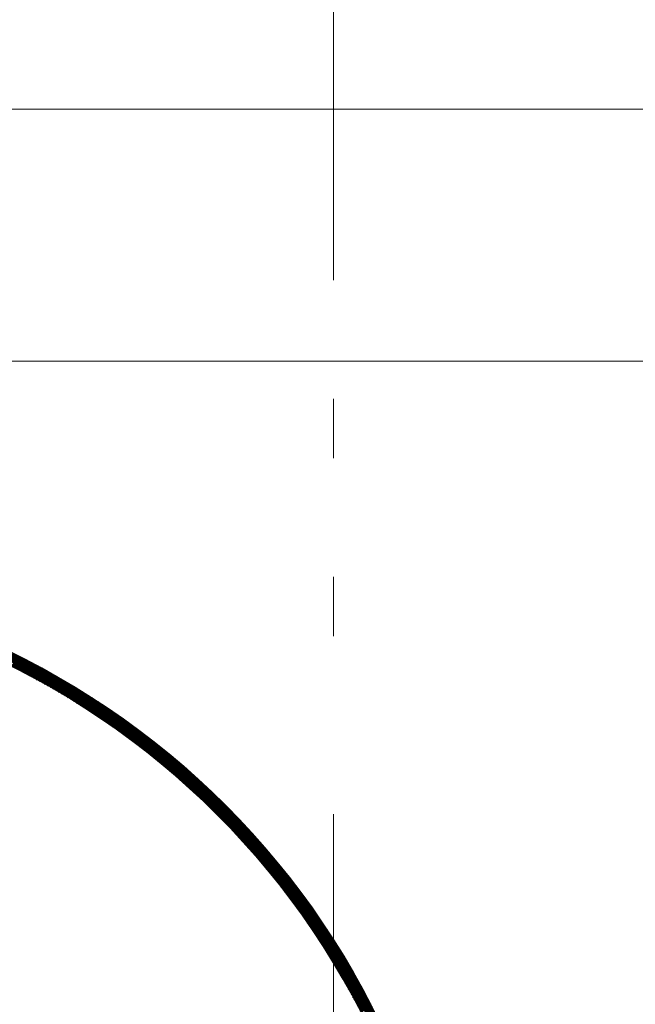
# Model space of a CAD drawing. Units: millimetres. Extents: x 55913 to 63967, y -1380 to 4142.
# Drawn here: x 57427 to 57500, y 3286 to 3403 of the extents above; entities that cross this region are included whole.
import ezdxf

# ---------------------------------------------------------------- set-up
doc = ezdxf.new("R2010")
doc.units = ezdxf.units.MM
doc.header["$LTSCALE"] = 101.6
doc.linetypes.add('破線の種類-8', pattern=[1.25, 0.625, -0.20828, 0.06943, -0.13893, 0.06943, -0.13893])
doc.layers.add('003', color=7, linetype='Continuous', lineweight=18)

msp = doc.modelspace()

# ---------------------------------------------------------------- linework, layer by layer
at = {"layer": '003', "linetype": '破線の種類-8', "lineweight": 15}
msp.add_line((57463.907, 2864.296), (57463.907, 3457.972), dxfattribs=at)
at = {"layer": '003', "lineweight": 15}
for p, q in [((57270.907, 3392.643), (57656.907, 3392.643)), ((57648.907, 3362.643), (57278.907, 3362.643)), ((57426.846, 3325.701), (57423.587, 3328.96)), ((57427.14, 3325.548), (57423.849, 3328.839)), ((57427.437, 3325.393), (57424.114, 3328.716)), ((57427.737, 3325.234), (57424.38, 3328.591)), ((57428.04, 3325.073), (57424.648, 3328.464)), ((57428.346, 3324.908), (57424.919, 3328.335)), ((57428.655, 3324.74), (57425.191, 3328.204)), ((57428.967, 3324.569), (57425.465, 3328.071)), ((57429.284, 3324.395), (57425.742, 3327.936)), ((57429.603, 3324.216), (57426.02, 3327.799)), ((57425.528, 3326.369), (57426.646, 3327.487)), ((57425.622, 3326.322), (57426.74, 3327.439)), ((57425.717, 3326.275), (57426.834, 3327.392)), ((57425.811, 3326.228), (57426.928, 3327.344)), ((57425.905, 3326.18), (57427.021, 3327.297)), ((57425.999, 3326.133), (57427.115, 3327.249)), ((57426.093, 3326.086), (57427.209, 3327.201)), ((57426.187, 3326.038), (57427.302, 3327.153)), ((57426.281, 3325.991), (57427.395, 3327.105)), ((57429.927, 3324.034), (57426.301, 3327.66)), ((57426.375, 3325.943), (57427.489, 3327.057)), ((57426.468, 3325.895), (57427.582, 3327.009)), ((57426.562, 3325.847), (57427.675, 3326.961)), ((57430.254, 3323.848), (57426.585, 3327.518)), ((57426.655, 3325.799), (57427.768, 3326.912)), ((57426.748, 3325.751), (57427.861, 3326.864)), ((57426.842, 3325.703), (57427.954, 3326.815)), ((57430.586, 3323.658), (57426.87, 3327.373)), ((57426.935, 3325.655), (57428.047, 3326.767)), ((57427.028, 3325.606), (57428.14, 3326.718)), ((57427.121, 3325.558), (57428.232, 3326.669)), ((57430.921, 3323.464), (57427.158, 3327.227)), ((57427.214, 3325.509), (57428.325, 3326.62)), ((57431.262, 3323.265), (57427.449, 3327.077)), ((57431.607, 3323.061), (57427.742, 3326.926)), ((57431.957, 3322.852), (57428.039, 3326.771)), ((57432.313, 3322.638), (57428.337, 3326.613)), ((57427.307, 3325.461), (57428.417, 3326.571)), ((57427.4, 3325.412), (57428.51, 3326.522)), ((57427.492, 3325.363), (57428.602, 3326.473)), ((57427.585, 3325.315), (57428.694, 3326.424)), ((57427.677, 3325.266), (57428.786, 3326.375)), ((57427.77, 3325.217), (57428.878, 3326.325)), ((57427.862, 3325.168), (57428.97, 3326.276)), ((57427.954, 3325.118), (57429.062, 3326.226)), ((57428.046, 3325.069), (57429.154, 3326.176)), ((57428.138, 3325.02), (57429.245, 3326.127)), ((57428.23, 3324.97), (57429.337, 3326.077)), ((57428.322, 3324.921), (57429.429, 3326.027)), ((57428.414, 3324.871), (57429.52, 3325.977)), ((57428.506, 3324.821), (57429.611, 3325.927)), ((57428.597, 3324.772), (57429.703, 3325.877)), ((57432.674, 3322.419), (57428.639, 3326.453)), ((57428.689, 3324.722), (57429.794, 3325.827)), ((57428.78, 3324.672), (57429.885, 3325.776)), ((57428.872, 3324.622), (57429.976, 3325.726)), ((57433.04, 3322.193), (57428.944, 3326.29)), ((57428.963, 3324.572), (57430.067, 3325.675)), ((57429.054, 3324.521), (57430.158, 3325.625)), ((57429.145, 3324.471), (57430.248, 3325.574)), ((57429.236, 3324.421), (57430.339, 3325.523)), ((57433.413, 3321.962), (57429.252, 3326.123)), ((57429.327, 3324.37), (57430.43, 3325.473)), ((57433.793, 3321.724), (57429.563, 3325.953)), ((57434.18, 3321.478), (57429.878, 3325.78)), ((57434.574, 3321.226), (57430.196, 3325.603)), ((57429.418, 3324.32), (57430.52, 3325.422)), ((57429.509, 3324.269), (57430.611, 3325.371)), ((57429.6, 3324.218), (57430.701, 3325.32)), ((57429.69, 3324.167), (57430.791, 3325.268)), ((57429.781, 3324.117), (57430.882, 3325.217)), ((57429.871, 3324.066), (57430.972, 3325.166)), ((57429.962, 3324.014), (57431.062, 3325.114)), ((57430.052, 3323.963), (57431.152, 3325.063)), ((57430.142, 3323.912), (57431.241, 3325.011)), ((57430.232, 3323.861), (57431.331, 3324.96)), ((57430.322, 3323.809), (57431.421, 3324.908)), ((57430.412, 3323.758), (57431.51, 3324.856)), ((57430.502, 3323.706), (57431.6, 3324.804)), ((57434.976, 3320.965), (57430.518, 3325.423)), ((57430.592, 3323.655), (57431.689, 3324.752)), ((57430.681, 3323.603), (57431.779, 3324.7)), ((57430.771, 3323.551), (57431.868, 3324.648)), ((57435.387, 3320.695), (57430.843, 3325.239)), ((57430.861, 3323.499), (57431.957, 3324.596)), ((57430.95, 3323.447), (57432.046, 3324.544)), ((57431.039, 3323.395), (57432.135, 3324.491)), ((57431.129, 3323.343), (57432.224, 3324.439)), ((57435.807, 3320.417), (57431.173, 3325.051)), ((57431.218, 3323.291), (57432.313, 3324.386)), ((57431.307, 3323.238), (57432.402, 3324.334)), ((57431.396, 3323.186), (57432.491, 3324.281)), ((57436.237, 3320.128), (57431.507, 3324.858)), ((57436.679, 3319.828), (57431.845, 3324.662)), ((57437.132, 3319.516), (57432.187, 3324.46)), ((57431.485, 3323.133), (57432.579, 3324.228)), ((57431.574, 3323.081), (57432.668, 3324.175)), ((57431.662, 3323.028), (57432.756, 3324.122)), ((57431.751, 3322.975), (57432.845, 3324.069)), ((57431.84, 3322.923), (57432.933, 3324.016)), ((57431.928, 3322.87), (57433.021, 3323.963)), ((57432.017, 3322.817), (57433.109, 3323.909)), ((57432.105, 3322.764), (57433.197, 3323.856)), ((57432.193, 3322.71), (57433.285, 3323.803)), ((57432.281, 3322.657), (57433.373, 3323.749)), ((57432.369, 3322.604), (57433.461, 3323.695)), ((57432.457, 3322.55), (57433.549, 3323.642)), ((57437.599, 3319.191), (57432.535, 3324.254)), ((57432.545, 3322.497), (57433.636, 3323.588)), ((57432.633, 3322.443), (57433.724, 3323.534)), ((57432.721, 3322.39), (57433.811, 3323.48)), ((57432.809, 3322.336), (57433.899, 3323.426)), ((57438.08, 3318.851), (57432.887, 3324.043)), ((57432.896, 3322.282), (57433.986, 3323.372)), ((57432.984, 3322.228), (57434.073, 3323.318)), ((57433.071, 3322.174), (57434.161, 3323.264)), ((57433.159, 3322.12), (57434.248, 3323.209)), ((57438.577, 3318.495), (57433.245, 3323.827)), ((57433.246, 3322.066), (57434.335, 3323.155)), ((57433.333, 3322.012), (57434.422, 3323.1)), ((57439.093, 3318.12), (57433.609, 3323.605)), ((57439.63, 3317.725), (57433.978, 3323.377)), ((57440.192, 3317.305), (57434.353, 3323.143)), ((57433.42, 3321.958), (57434.508, 3323.046)), ((57433.507, 3321.903), (57434.595, 3322.991)), ((57433.594, 3321.849), (57434.682, 3322.936)), ((57433.681, 3321.794), (57434.768, 3322.882)), ((57433.768, 3321.739), (57434.855, 3322.827)), ((57433.854, 3321.685), (57434.941, 3322.772)), ((57433.941, 3321.63), (57435.028, 3322.717)), ((57434.028, 3321.575), (57435.114, 3322.661)), ((57434.114, 3321.52), (57435.2, 3322.606)), ((57434.2, 3321.465), (57435.286, 3322.551)), ((57434.287, 3321.41), (57435.372, 3322.496)), ((57434.373, 3321.355), (57435.458, 3322.44)), ((57434.459, 3321.299), (57435.544, 3322.385)), ((57434.545, 3321.244), (57435.63, 3322.329)), ((57434.631, 3321.189), (57435.716, 3322.273)), ((57434.717, 3321.133), (57435.801, 3322.217)), ((57440.781, 3316.857), (57434.736, 3322.902)), ((57434.803, 3321.077), (57435.887, 3322.162)), ((57434.889, 3321.022), (57435.972, 3322.106)), ((57434.974, 3320.966), (57436.058, 3322.05)), ((57435.06, 3320.91), (57436.143, 3321.993)), ((57441.404, 3316.375), (57435.125, 3322.654)), ((57435.145, 3320.854), (57436.228, 3321.937)), ((57442.068, 3315.852), (57435.522, 3322.399)), ((57442.785, 3315.278), (57435.927, 3322.136)), ((57435.231, 3320.798), (57436.313, 3321.881)), ((57435.316, 3320.742), (57436.399, 3321.825)), ((57435.401, 3320.686), (57436.484, 3321.768)), ((57435.486, 3320.63), (57436.568, 3321.712)), ((57435.571, 3320.573), (57436.653, 3321.655)), ((57435.656, 3320.517), (57436.738, 3321.599)), ((57435.741, 3320.46), (57436.823, 3321.542)), ((57435.826, 3320.404), (57436.907, 3321.485)), ((57435.911, 3320.347), (57436.992, 3321.428)), ((57435.996, 3320.29), (57437.076, 3321.371)), ((57436.08, 3320.234), (57437.161, 3321.314)), ((57436.165, 3320.177), (57437.245, 3321.257)), ((57436.249, 3320.12), (57437.329, 3321.2)), ((57436.334, 3320.063), (57437.413, 3321.142)), ((57443.569, 3314.635), (57436.34, 3321.863)), ((57436.418, 3320.006), (57437.497, 3321.085)), ((57436.502, 3319.948), (57437.581, 3321.028)), ((57436.586, 3319.891), (57437.665, 3320.97)), ((57436.67, 3319.834), (57437.749, 3320.913)), ((57436.754, 3319.776), (57437.833, 3320.855)), ((57444.448, 3313.897), (57436.763, 3321.582)), ((57436.838, 3319.719), (57437.917, 3320.797)), ((57445.474, 3313.013), (57437.197, 3321.29)), ((57446.778, 3311.85), (57437.641, 3320.987)), ((57436.922, 3319.661), (57438, 3320.739)), ((57437.006, 3319.603), (57438.084, 3320.681)), ((57437.089, 3319.546), (57438.167, 3320.623)), ((57437.173, 3319.488), (57438.25, 3320.565)), ((57437.256, 3319.43), (57438.334, 3320.507)), ((57437.34, 3319.372), (57438.417, 3320.449)), ((57437.423, 3319.314), (57438.5, 3320.391)), ((57437.506, 3319.255), (57438.583, 3320.332)), ((57437.589, 3319.197), (57438.666, 3320.274)), ((57437.673, 3319.139), (57438.749, 3320.215)), ((57437.756, 3319.08), (57438.832, 3320.157)), ((57437.838, 3319.022), (57438.915, 3320.098)), ((57437.921, 3318.963), (57438.997, 3320.039)), ((57438.004, 3318.905), (57439.08, 3319.98)), ((57438.087, 3318.846), (57439.162, 3319.921)), ((57449.184, 3309.585), (57438.097, 3320.672)), ((57438.169, 3318.787), (57439.245, 3319.862)), ((57438.252, 3318.728), (57439.327, 3319.803)), ((57438.334, 3318.669), (57439.409, 3319.744)), ((57438.417, 3318.61), (57439.491, 3319.685)), ((57438.499, 3318.551), (57439.574, 3319.626)), ((57461.608, 3297.303), (57438.567, 3320.343)), ((57461.264, 3297.788), (57439.052, 3320)), ((57460.905, 3298.289), (57439.553, 3319.641)), ((57438.581, 3318.492), (57439.656, 3319.566)), ((57438.663, 3318.433), (57439.738, 3319.507)), ((57438.746, 3318.373), (57439.819, 3319.447)), ((57438.827, 3318.314), (57439.901, 3319.388)), ((57438.909, 3318.254), (57439.983, 3319.328)), ((57438.991, 3318.195), (57440.065, 3319.268)), ((57439.073, 3318.135), (57440.146, 3319.208)), ((57439.155, 3318.075), (57440.228, 3319.148)), ((57439.236, 3318.016), (57440.309, 3319.088)), ((57439.318, 3317.956), (57440.39, 3319.028)), ((57439.399, 3317.896), (57440.472, 3318.968)), ((57439.481, 3317.836), (57440.553, 3318.908)), ((57439.562, 3317.775), (57440.634, 3318.848)), ((57439.643, 3317.715), (57440.715, 3318.787)), ((57439.724, 3317.655), (57440.796, 3318.727)), ((57439.805, 3317.595), (57440.877, 3318.666)), ((57439.886, 3317.534), (57440.958, 3318.606)), ((57439.967, 3317.474), (57441.038, 3318.545)), ((57440.048, 3317.413), (57441.119, 3318.484)), ((57460.526, 3298.808), (57440.072, 3319.262)), ((57440.129, 3317.352), (57441.2, 3318.423)), ((57460.127, 3299.349), (57440.613, 3318.863)), ((57459.703, 3299.914), (57441.178, 3318.439)), ((57440.209, 3317.292), (57441.28, 3318.362)), ((57440.29, 3317.231), (57441.361, 3318.301)), ((57440.37, 3317.17), (57441.441, 3318.24)), ((57440.451, 3317.109), (57441.521, 3318.179)), ((57440.531, 3317.048), (57441.601, 3318.118)), ((57440.611, 3316.987), (57441.681, 3318.057)), ((57440.692, 3316.925), (57441.761, 3317.995)), ((57440.772, 3316.864), (57441.841, 3317.934)), ((57440.852, 3316.803), (57441.921, 3317.872)), ((57440.932, 3316.741), (57442.001, 3317.811)), ((57441.012, 3316.68), (57442.081, 3317.749)), ((57441.091, 3316.618), (57442.161, 3317.687)), ((57441.171, 3316.556), (57442.24, 3317.625)), ((57441.251, 3316.495), (57442.32, 3317.563)), ((57441.33, 3316.433), (57442.399, 3317.501)), ((57441.41, 3316.371), (57442.478, 3317.439)), ((57441.489, 3316.309), (57442.558, 3317.377)), ((57441.569, 3316.247), (57442.637, 3317.315)), ((57441.648, 3316.185), (57442.716, 3317.253)), ((57459.251, 3300.508), (57441.772, 3317.987)), ((57458.765, 3301.136), (57442.4, 3317.501)), ((57441.727, 3316.122), (57442.795, 3317.19)), ((57441.806, 3316.06), (57442.874, 3317.128)), ((57441.885, 3315.998), (57442.953, 3317.065)), ((57441.964, 3315.935), (57443.032, 3317.003)), ((57442.043, 3315.873), (57443.11, 3316.94)), ((57442.122, 3315.81), (57443.189, 3316.877)), ((57442.2, 3315.747), (57443.268, 3316.814)), ((57442.279, 3315.684), (57443.346, 3316.752)), ((57442.358, 3315.622), (57443.425, 3316.689)), ((57442.436, 3315.559), (57443.503, 3316.626)), ((57442.515, 3315.496), (57443.581, 3316.562)), ((57442.593, 3315.433), (57443.66, 3316.499)), ((57442.671, 3315.369), (57443.738, 3316.436)), ((57442.749, 3315.306), (57443.816, 3316.373)), ((57442.827, 3315.243), (57443.894, 3316.309)), ((57442.905, 3315.179), (57443.972, 3316.246)), ((57442.983, 3315.116), (57444.049, 3316.182)), ((57443.061, 3315.052), (57444.127, 3316.118)), ((57458.237, 3301.805), (57443.069, 3316.973)), ((57457.657, 3302.526), (57443.79, 3316.393)), ((57443.139, 3314.989), (57444.205, 3316.055)), ((57443.217, 3314.925), (57444.283, 3315.991)), ((57443.294, 3314.861), (57444.36, 3315.927)), ((57443.372, 3314.797), (57444.438, 3315.863)), ((57443.45, 3314.734), (57444.515, 3315.799)), ((57443.527, 3314.67), (57444.592, 3315.735)), ((57443.604, 3314.605), (57444.669, 3315.671)), ((57443.682, 3314.541), (57444.747, 3315.606)), ((57443.759, 3314.477), (57444.824, 3315.542)), ((57443.836, 3314.413), (57444.901, 3315.478)), ((57443.913, 3314.348), (57444.978, 3315.413)), ((57443.99, 3314.284), (57445.054, 3315.349)), ((57444.067, 3314.219), (57445.131, 3315.284)), ((57444.143, 3314.155), (57445.208, 3315.219)), ((57444.22, 3314.09), (57445.285, 3315.154)), ((57444.297, 3314.025), (57445.361, 3315.089)), ((57444.373, 3313.96), (57445.438, 3315.025)), ((57444.45, 3313.895), (57445.514, 3314.96)), ((57444.526, 3313.83), (57445.59, 3314.894)), ((57457.009, 3303.316), (57444.58, 3315.745)), ((57456.265, 3304.201), (57445.465, 3315.001)), ((57444.603, 3313.765), (57445.667, 3314.829)), ((57444.679, 3313.7), (57445.743, 3314.764)), ((57444.755, 3313.635), (57445.819, 3314.699)), ((57444.831, 3313.57), (57445.895, 3314.633)), ((57444.907, 3313.504), (57445.971, 3314.568)), ((57444.983, 3313.439), (57446.047, 3314.502)), ((57445.059, 3313.373), (57446.123, 3314.437)), ((57445.135, 3313.308), (57446.198, 3314.371)), ((57445.211, 3313.242), (57446.274, 3314.305)), ((57445.286, 3313.176), (57446.349, 3314.239)), ((57445.362, 3313.11), (57446.425, 3314.173)), ((57445.437, 3313.044), (57446.5, 3314.107)), ((57445.513, 3312.978), (57446.576, 3314.041)), ((57445.588, 3312.912), (57446.651, 3313.975)), ((57445.663, 3312.846), (57446.726, 3313.909)), ((57445.739, 3312.78), (57446.801, 3313.843)), ((57445.814, 3312.714), (57446.876, 3313.776)), ((57455.372, 3305.235), (57446.499, 3314.108)), ((57445.889, 3312.647), (57446.951, 3313.71)), ((57445.964, 3312.581), (57447.026, 3313.643)), ((57446.039, 3312.514), (57447.101, 3313.577)), ((57446.113, 3312.448), (57447.176, 3313.51)), ((57446.188, 3312.381), (57447.251, 3313.443)), ((57446.263, 3312.314), (57447.325, 3313.377)), ((57446.337, 3312.247), (57447.4, 3313.31)), ((57446.412, 3312.181), (57447.474, 3313.243)), ((57446.486, 3312.114), (57447.549, 3313.176)), ((57446.561, 3312.047), (57447.623, 3313.109)), ((57446.635, 3311.979), (57447.697, 3313.041)), ((57446.709, 3311.912), (57447.771, 3312.974)), ((57446.783, 3311.845), (57447.845, 3312.907)), ((57446.858, 3311.778), (57447.919, 3312.839)), ((57446.931, 3311.71), (57447.993, 3312.772)), ((57447.005, 3311.643), (57448.067, 3312.704)), ((57447.079, 3311.575), (57448.141, 3312.637)), ((57447.153, 3311.507), (57448.215, 3312.569)), ((57454.2, 3306.549), (57447.813, 3312.936)), ((57447.227, 3311.44), (57448.288, 3312.501)), ((57447.3, 3311.372), (57448.362, 3312.433)), ((57447.374, 3311.304), (57448.435, 3312.365)), ((57447.447, 3311.236), (57448.509, 3312.297)), ((57447.521, 3311.168), (57448.582, 3312.229)), ((57447.594, 3311.1), (57448.655, 3312.161)), ((57447.667, 3311.032), (57448.728, 3312.093)), ((57447.74, 3310.963), (57448.802, 3312.025)), ((57447.813, 3310.895), (57448.875, 3311.956)), ((57447.886, 3310.827), (57448.948, 3311.888)), ((57447.959, 3310.758), (57449.02, 3311.819)), ((57448.032, 3310.689), (57449.093, 3311.751)), ((57448.105, 3310.621), (57449.166, 3311.682)), ((57448.178, 3310.552), (57449.239, 3311.613)), ((57448.25, 3310.483), (57449.311, 3311.544)), ((57448.323, 3310.414), (57449.384, 3311.475)), ((57448.395, 3310.345), (57449.456, 3311.406)), ((57448.468, 3310.276), (57449.529, 3311.337)), ((57448.54, 3310.207), (57449.601, 3311.268)), ((57448.612, 3310.138), (57449.673, 3311.199)), ((57448.684, 3310.069), (57449.745, 3311.13)), ((57448.756, 3310), (57449.817, 3311.06)), ((57448.828, 3309.93), (57449.889, 3310.991)), ((57448.9, 3309.861), (57449.961, 3310.921)), ((57448.972, 3309.791), (57450.033, 3310.852)), ((57449.044, 3309.721), (57450.105, 3310.782)), ((57449.116, 3309.652), (57450.177, 3310.712)), ((57449.187, 3309.582), (57450.248, 3310.643)), ((57449.259, 3309.512), (57450.32, 3310.573)), ((57449.33, 3309.442), (57450.391, 3310.503)), ((57449.402, 3309.372), (57450.463, 3310.433)), ((57449.473, 3309.302), (57450.534, 3310.363)), ((57449.544, 3309.232), (57450.605, 3310.293)), ((57449.616, 3309.162), (57450.676, 3310.222)), ((57451.917, 3308.974), (57450.238, 3310.653)), ((57449.687, 3309.091), (57450.747, 3310.152)), ((57449.758, 3309.021), (57450.818, 3310.082)), ((57449.829, 3308.95), (57450.889, 3310.011)), ((57449.9, 3308.88), (57450.96, 3309.941)), ((57449.97, 3308.809), (57451.031, 3309.87)), ((57450.041, 3308.739), (57451.102, 3309.799)), ((57450.112, 3308.668), (57451.172, 3309.729)), ((57450.182, 3308.597), (57451.243, 3309.658)), ((57450.253, 3308.526), (57451.314, 3309.587)), ((57450.323, 3308.455), (57451.384, 3309.516)), ((57450.394, 3308.384), (57451.454, 3309.445)), ((57450.464, 3308.313), (57451.525, 3309.374)), ((57450.534, 3308.242), (57451.595, 3309.302)), ((57450.604, 3308.17), (57451.665, 3309.231)), ((57450.674, 3308.099), (57451.735, 3309.16)), ((57450.744, 3308.028), (57451.805, 3309.088)), ((57450.814, 3307.956), (57451.875, 3309.017)), ((57461.936, 3296.833), (57450.849, 3307.92)), ((57450.884, 3307.884), (57451.945, 3308.945)), ((57450.954, 3307.813), (57452.014, 3308.873)), ((57451.023, 3307.741), (57452.084, 3308.802)), ((57451.093, 3307.669), (57452.154, 3308.73)), ((57451.162, 3307.597), (57452.223, 3308.658)), ((57451.232, 3307.525), (57452.293, 3308.586)), ((57451.301, 3307.453), (57452.362, 3308.514)), ((57451.371, 3307.381), (57452.431, 3308.442)), ((57451.44, 3307.309), (57452.501, 3308.37)), ((57451.509, 3307.237), (57452.57, 3308.298)), ((57451.578, 3307.164), (57452.639, 3308.225)), ((57451.647, 3307.092), (57452.708, 3308.153)), ((57451.716, 3307.019), (57452.777, 3308.08)), ((57451.785, 3306.947), (57452.846, 3308.008)), ((57451.853, 3306.874), (57452.915, 3307.935)), ((57451.922, 3306.801), (57452.983, 3307.862)), ((57451.991, 3306.728), (57453.052, 3307.79)), ((57452.059, 3306.656), (57453.12, 3307.717)), ((57452.128, 3306.583), (57453.189, 3307.644)), ((57452.196, 3306.51), (57453.257, 3307.571)), ((57452.264, 3306.436), (57453.326, 3307.498)), ((57452.333, 3306.363), (57453.394, 3307.425)), ((57452.401, 3306.29), (57453.462, 3307.351)), ((57452.469, 3306.217), (57453.53, 3307.278)), ((57452.537, 3306.143), (57453.598, 3307.205)), ((57452.605, 3306.07), (57453.666, 3307.131)), ((57452.673, 3305.996), (57453.734, 3307.058)), ((57452.74, 3305.923), (57453.802, 3306.984)), ((57452.808, 3305.849), (57453.87, 3306.91)), ((57452.876, 3305.775), (57453.937, 3306.837)), ((57452.943, 3305.701), (57454.005, 3306.763)), ((57453.011, 3305.627), (57454.073, 3306.689)), ((57453.078, 3305.553), (57454.14, 3306.615)), ((57453.146, 3305.479), (57454.207, 3306.541)), ((57453.213, 3305.405), (57454.275, 3306.467)), ((57453.28, 3305.331), (57454.342, 3306.393)), ((57453.347, 3305.256), (57454.409, 3306.318)), ((57453.414, 3305.182), (57454.476, 3306.244)), ((57453.481, 3305.107), (57454.543, 3306.17)), ((57453.548, 3305.033), (57454.61, 3306.095)), ((57453.615, 3304.958), (57454.677, 3306.021)), ((57453.681, 3304.884), (57454.744, 3305.946)), ((57453.748, 3304.809), (57454.81, 3305.871)), ((57453.815, 3304.734), (57454.877, 3305.796)), ((57453.881, 3304.659), (57454.944, 3305.722)), ((57453.947, 3304.584), (57455.01, 3305.647)), ((57454.014, 3304.509), (57455.077, 3305.572)), ((57462.251, 3296.377), (57453.114, 3305.514)), ((57454.08, 3304.434), (57455.143, 3305.496)), ((57454.146, 3304.358), (57455.209, 3305.421)), ((57454.212, 3304.283), (57455.275, 3305.346)), ((57454.278, 3304.208), (57455.341, 3305.271)), ((57454.344, 3304.132), (57455.407, 3305.195)), ((57454.41, 3304.057), (57455.473, 3305.12)), ((57454.476, 3303.981), (57455.539, 3305.044)), ((57454.542, 3303.905), (57455.605, 3304.969)), ((57454.607, 3303.83), (57455.671, 3304.893)), ((57454.673, 3303.754), (57455.736, 3304.817)), ((57454.738, 3303.678), (57455.802, 3304.741)), ((57454.804, 3303.602), (57455.867, 3304.666)), ((57454.869, 3303.526), (57455.933, 3304.59)), ((57454.934, 3303.45), (57455.998, 3304.513)), ((57455, 3303.373), (57456.064, 3304.437)), ((57455.065, 3303.297), (57456.129, 3304.361)), ((57462.554, 3295.933), (57454.277, 3304.21)), ((57455.13, 3303.221), (57456.194, 3304.285)), ((57462.846, 3295.499), (57455.161, 3303.184)), ((57455.195, 3303.144), (57456.259, 3304.208)), ((57455.26, 3303.068), (57456.324, 3304.132)), ((57455.324, 3302.991), (57456.389, 3304.055)), ((57455.389, 3302.914), (57456.454, 3303.979)), ((57455.454, 3302.838), (57456.518, 3303.902)), ((57455.518, 3302.761), (57456.583, 3303.825)), ((57455.583, 3302.684), (57456.648, 3303.749)), ((57455.647, 3302.607), (57456.712, 3303.672)), ((57455.712, 3302.53), (57456.777, 3303.595)), ((57455.776, 3302.453), (57456.841, 3303.518)), ((57455.84, 3302.375), (57456.905, 3303.441)), ((57455.904, 3302.298), (57456.97, 3303.363)), ((57455.968, 3302.221), (57457.034, 3303.286)), ((57456.032, 3302.143), (57457.098, 3303.209)), ((57463.127, 3295.076), (57455.899, 3302.305)), ((57456.096, 3302.066), (57457.162, 3303.131)), ((57456.16, 3301.988), (57457.226, 3303.054)), ((57456.224, 3301.911), (57457.29, 3302.976)), ((57456.287, 3301.833), (57457.353, 3302.899)), ((57456.351, 3301.755), (57457.417, 3302.821)), ((57456.415, 3301.677), (57457.481, 3302.743)), ((57456.478, 3301.599), (57457.544, 3302.665)), ((57456.541, 3301.521), (57457.608, 3302.587)), ((57456.605, 3301.443), (57457.671, 3302.509)), ((57456.668, 3301.365), (57457.734, 3302.431)), ((57456.731, 3301.286), (57457.798, 3302.353)), ((57456.794, 3301.208), (57457.861, 3302.275)), ((57456.857, 3301.129), (57457.924, 3302.196)), ((57456.92, 3301.051), (57457.987, 3302.118)), ((57456.983, 3300.972), (57458.05, 3302.04)), ((57463.4, 3294.663), (57456.542, 3301.521)), ((57457.045, 3300.894), (57458.113, 3301.961)), ((57457.108, 3300.815), (57458.175, 3301.882)), ((57457.171, 3300.736), (57458.238, 3301.804)), ((57457.233, 3300.657), (57458.301, 3301.725)), ((57457.296, 3300.578), (57458.363, 3301.646)), ((57457.358, 3300.499), (57458.426, 3301.567)), ((57457.42, 3300.42), (57458.488, 3301.488)), ((57457.482, 3300.341), (57458.551, 3301.409)), ((57457.544, 3300.261), (57458.613, 3301.33)), ((57457.607, 3300.182), (57458.675, 3301.251)), ((57457.668, 3300.103), (57458.737, 3301.171)), ((57457.73, 3300.023), (57458.799, 3301.092)), ((57457.792, 3299.943), (57458.861, 3301.012)), ((57457.854, 3299.864), (57458.923, 3300.933)), ((57457.916, 3299.784), (57458.985, 3300.853)), ((57463.663, 3294.258), (57457.116, 3300.804)), ((57463.918, 3293.861), (57457.639, 3300.14)), ((57457.977, 3299.704), (57459.047, 3300.773)), ((57458.039, 3299.624), (57459.108, 3300.694)), ((57458.1, 3299.544), (57459.17, 3300.614)), ((57458.161, 3299.464), (57459.231, 3300.534)), ((57458.223, 3299.384), (57459.293, 3300.454)), ((57458.284, 3299.304), (57459.354, 3300.374)), ((57458.345, 3299.223), (57459.415, 3300.294)), ((57458.406, 3299.143), (57459.476, 3300.213)), ((57458.467, 3299.063), (57459.538, 3300.133)), ((57458.528, 3298.982), (57459.599, 3300.053)), ((57458.589, 3298.901), (57459.66, 3299.972)), ((57458.649, 3298.821), (57459.72, 3299.892)), ((57458.71, 3298.74), (57459.781, 3299.811)), ((57458.771, 3298.659), (57459.842, 3299.73)), ((57464.166, 3293.472), (57458.121, 3299.517)), ((57464.407, 3293.089), (57458.569, 3298.928)), ((57458.831, 3298.578), (57459.903, 3299.65)), ((57458.891, 3298.497), (57459.963, 3299.569)), ((57458.952, 3298.416), (57460.024, 3299.488)), ((57459.012, 3298.335), (57460.084, 3299.407)), ((57459.072, 3298.254), (57460.145, 3299.326)), ((57459.132, 3298.172), (57460.205, 3299.245)), ((57459.192, 3298.091), (57460.265, 3299.163)), ((57459.252, 3298.009), (57460.325, 3299.082)), ((57459.312, 3297.928), (57460.385, 3299.001)), ((57459.372, 3297.846), (57460.445, 3298.919)), ((57459.432, 3297.764), (57460.505, 3298.838)), ((57459.491, 3297.683), (57460.565, 3298.756)), ((57459.551, 3297.601), (57460.625, 3298.674)), ((57459.61, 3297.519), (57460.684, 3298.593)), ((57459.67, 3297.437), (57460.744, 3298.511)), ((57464.641, 3292.714), (57458.989, 3298.366)), ((57464.869, 3292.345), (57459.384, 3297.829)), ((57459.729, 3297.355), (57460.803, 3298.429)), ((57459.788, 3297.273), (57460.863, 3298.347)), ((57459.847, 3297.19), (57460.922, 3298.265)), ((57459.906, 3297.108), (57460.981, 3298.183)), ((57459.965, 3297.026), (57461.04, 3298.1)), ((57460.024, 3296.943), (57461.1, 3298.018)), ((57460.083, 3296.86), (57461.159, 3297.936)), ((57460.142, 3296.778), (57461.218, 3297.853)), ((57460.201, 3296.695), (57461.276, 3297.771)), ((57460.259, 3296.612), (57461.335, 3297.688)), ((57460.318, 3296.529), (57461.394, 3297.605)), ((57460.376, 3296.446), (57461.453, 3297.523)), ((57460.435, 3296.363), (57461.511, 3297.44)), ((57460.493, 3296.28), (57461.57, 3297.357)), ((57465.091, 3291.981), (57459.759, 3297.313)), ((57465.307, 3291.623), (57460.115, 3296.816)), ((57465.518, 3291.271), (57460.455, 3296.335)), ((57460.551, 3296.197), (57461.628, 3297.274)), ((57460.609, 3296.114), (57461.686, 3297.191)), ((57460.667, 3296.03), (57461.745, 3297.108)), ((57460.725, 3295.947), (57461.803, 3297.024)), ((57460.783, 3295.863), (57461.861, 3296.941)), ((57460.841, 3295.78), (57461.919, 3296.858)), ((57460.899, 3295.696), (57461.977, 3296.774)), ((57460.956, 3295.612), (57462.035, 3296.691)), ((57461.014, 3295.528), (57462.093, 3296.607)), ((57461.071, 3295.444), (57462.15, 3296.523)), ((57461.129, 3295.36), (57462.208, 3296.44)), ((57461.186, 3295.276), (57462.265, 3296.356)), ((57461.243, 3295.192), (57462.323, 3296.272)), ((57461.301, 3295.108), (57462.38, 3296.188)), ((57465.724, 3290.923), (57460.78, 3295.868)), ((57465.926, 3290.581), (57461.092, 3295.415)), ((57461.358, 3295.024), (57462.438, 3296.104)), ((57461.415, 3294.939), (57462.495, 3296.019)), ((57461.472, 3294.855), (57462.552, 3295.935)), ((57461.529, 3294.77), (57462.609, 3295.851)), ((57461.585, 3294.686), (57462.666, 3295.766)), ((57461.642, 3294.601), (57462.723, 3295.682)), ((57461.699, 3294.516), (57462.78, 3295.597)), ((57461.755, 3294.431), (57462.837, 3295.513)), ((57461.812, 3294.346), (57462.893, 3295.428)), ((57461.868, 3294.261), (57462.95, 3295.343)), ((57461.924, 3294.176), (57463.007, 3295.258)), ((57461.981, 3294.091), (57463.063, 3295.173)), ((57462.037, 3294.006), (57463.119, 3295.088)), ((57462.093, 3293.92), (57463.176, 3295.003)), ((57466.122, 3290.243), (57461.392, 3294.973)), ((57466.315, 3289.909), (57461.681, 3294.543)), ((57466.503, 3289.579), (57461.959, 3294.123)), ((57462.149, 3293.835), (57463.232, 3294.918)), ((57462.205, 3293.749), (57463.288, 3294.833)), ((57462.26, 3293.664), (57463.344, 3294.747)), ((57462.316, 3293.578), (57463.4, 3294.662)), ((57462.372, 3293.492), (57463.456, 3294.576)), ((57462.427, 3293.406), (57463.512, 3294.491)), ((57462.483, 3293.32), (57463.568, 3294.405)), ((57462.538, 3293.234), (57463.623, 3294.319)), ((57462.594, 3293.148), (57463.679, 3294.233)), ((57462.649, 3293.062), (57463.734, 3294.147)), ((57462.704, 3292.976), (57463.79, 3294.061)), ((57462.759, 3292.889), (57463.845, 3293.975)), ((57462.814, 3292.803), (57463.9, 3293.889)), ((57466.687, 3289.254), (57462.229, 3293.712)), ((57466.867, 3288.932), (57462.49, 3293.31)), ((57467.044, 3288.614), (57462.742, 3292.916)), ((57462.869, 3292.717), (57463.955, 3293.803)), ((57462.924, 3292.63), (57464.011, 3293.717)), ((57462.979, 3292.543), (57464.066, 3293.63)), ((57463.033, 3292.457), (57464.121, 3293.544)), ((57463.088, 3292.37), (57464.175, 3293.457)), ((57463.142, 3292.283), (57464.23, 3293.371)), ((57463.197, 3292.196), (57464.285, 3293.284)), ((57463.251, 3292.109), (57464.339, 3293.197)), ((57463.305, 3292.022), (57464.394, 3293.11)), ((57463.36, 3291.934), (57464.448, 3293.023)), ((57463.414, 3291.847), (57464.503, 3292.936)), ((57463.468, 3291.76), (57464.557, 3292.849)), ((57463.522, 3291.672), (57464.611, 3292.762)), ((57463.576, 3291.585), (57464.666, 3292.675)), ((57467.217, 3288.299), (57462.988, 3292.529)), ((57467.387, 3287.988), (57463.226, 3292.149)), ((57467.554, 3287.68), (57463.457, 3291.776)), ((57463.629, 3291.497), (57464.72, 3292.587)), ((57463.683, 3291.409), (57464.774, 3292.5)), ((57463.737, 3291.321), (57464.827, 3292.412)), ((57463.79, 3291.234), (57464.881, 3292.325)), ((57463.844, 3291.146), (57464.935, 3292.237)), ((57463.897, 3291.057), (57464.989, 3292.149)), ((57463.95, 3290.969), (57465.042, 3292.061)), ((57464.003, 3290.881), (57465.096, 3291.973)), ((57464.057, 3290.793), (57465.149, 3291.885)), ((57464.11, 3290.704), (57465.202, 3291.797)), ((57464.163, 3290.616), (57465.256, 3291.709)), ((57464.215, 3290.527), (57465.309, 3291.621)), ((57464.268, 3290.439), (57465.362, 3291.533)), ((57467.717, 3287.375), (57463.683, 3291.41)), ((57467.877, 3287.073), (57463.902, 3291.049)), ((57468.035, 3286.775), (57464.116, 3290.693)), ((57464.321, 3290.35), (57465.415, 3291.444)), ((57468.19, 3286.478), (57464.325, 3290.343)), ((57464.373, 3290.261), (57465.468, 3291.356)), ((57464.426, 3290.172), (57465.521, 3291.267)), ((57464.478, 3290.083), (57465.573, 3291.178)), ((57464.531, 3289.994), (57465.626, 3291.09)), ((57464.583, 3289.905), (57465.679, 3291.001)), ((57464.635, 3289.816), (57465.731, 3290.912)), ((57464.687, 3289.727), (57465.784, 3290.823)), ((57464.739, 3289.637), (57465.836, 3290.734)), ((57464.791, 3289.548), (57465.888, 3290.645)), ((57464.843, 3289.458), (57465.941, 3290.555)), ((57464.895, 3289.369), (57465.993, 3290.466)), ((57464.947, 3289.279), (57466.045, 3290.377)), ((57468.341, 3286.185), (57464.529, 3289.998)), ((57468.491, 3285.894), (57464.728, 3289.657)), ((57468.637, 3285.606), (57464.922, 3289.322)), ((57464.998, 3289.189), (57466.097, 3290.287)), ((57465.05, 3289.099), (57466.148, 3290.198)), ((57465.101, 3289.009), (57466.2, 3290.108)), ((57465.153, 3288.919), (57466.252, 3290.018)), ((57465.204, 3288.829), (57466.303, 3289.929)), ((57465.255, 3288.739), (57466.355, 3289.839)), ((57465.306, 3288.648), (57466.406, 3289.749)), ((57465.357, 3288.558), (57466.458, 3289.659)), ((57465.408, 3288.468), (57466.509, 3289.568)), ((57465.459, 3288.377), (57466.56, 3289.478)), ((57465.51, 3288.286), (57466.611, 3289.388)), ((57465.561, 3288.196), (57466.662, 3289.297)), ((57465.611, 3288.105), (57466.713, 3289.207)), ((57468.782, 3285.321), (57465.112, 3288.99)), ((57468.924, 3285.037), (57465.298, 3288.663)), ((57469.063, 3284.756), (57465.48, 3288.339)), ((57469.2, 3284.478), (57465.659, 3288.02)), ((57465.662, 3288.014), (57466.764, 3289.116)), ((57465.712, 3287.923), (57466.815, 3289.026)), ((57465.762, 3287.832), (57466.866, 3288.935)), ((57465.813, 3287.741), (57466.916, 3288.844)), ((57465.863, 3287.649), (57466.967, 3288.753)), ((57465.913, 3287.558), (57467.017, 3288.662)), ((57465.963, 3287.467), (57467.068, 3288.571)), ((57466.013, 3287.375), (57467.118, 3288.48)), ((57466.063, 3287.284), (57467.168, 3288.389)), ((57466.112, 3287.192), (57467.218, 3288.298)), ((57466.162, 3287.1), (57467.268, 3288.206)), ((57466.212, 3287.008), (57467.318, 3288.115)), ((57466.261, 3286.916), (57467.368, 3288.023)), ((57469.335, 3284.201), (57465.833, 3287.703)), ((57469.468, 3283.927), (57466.004, 3287.391)), ((57469.599, 3283.655), (57466.172, 3287.082)), ((57466.311, 3286.824), (57467.418, 3287.932)), ((57466.36, 3286.732), (57467.467, 3287.84)), ((57466.409, 3286.64), (57467.517, 3287.748)), ((57466.458, 3286.548), (57467.567, 3287.656)), ((57466.507, 3286.455), (57467.616, 3287.564)), ((57466.556, 3286.363), (57467.665, 3287.472)), ((57466.605, 3286.27), (57467.715, 3287.38)), ((57466.654, 3286.178), (57467.764, 3287.288)), ((57466.703, 3286.085), (57467.813, 3287.195)), ((57466.751, 3285.992), (57467.862, 3287.103)), ((57466.8, 3285.899), (57467.911, 3287.01)), ((57466.848, 3285.806), (57467.96, 3286.918)), ((57466.897, 3285.713), (57468.008, 3286.825)), ((57469.728, 3283.384), (57466.337, 3286.776)), ((57469.855, 3283.116), (57466.498, 3286.473)), ((57466.945, 3285.62), (57468.057, 3286.732)), ((57466.993, 3285.527), (57468.106, 3286.639)), ((57467.041, 3285.434), (57468.154, 3286.547)), ((57467.089, 3285.34), (57468.203, 3286.454)), ((57467.137, 3285.247), (57468.251, 3286.36)), ((57467.185, 3285.153), (57468.299, 3286.267))]:
    msp.add_line(p, q, dxfattribs=at)
for radius in [95, 93.5]:
    msp.add_circle((57383.907, 3242.643), radius, dxfattribs=at)

doc.saveas('drawing.dxf')
